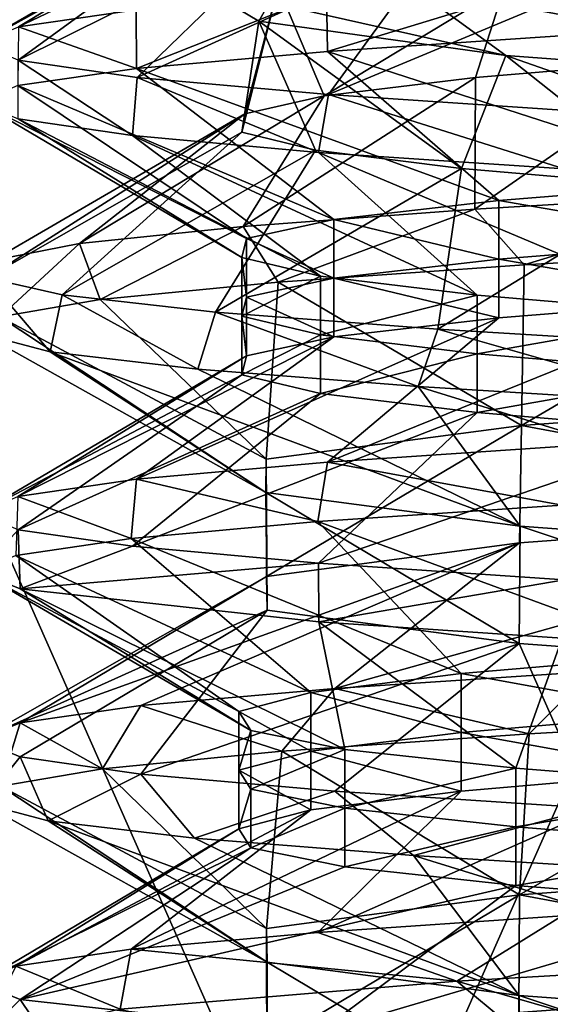
# Model space of a CAD drawing. Units: inches. Extents: x 307 to 807, y 504 to 910.
# Drawn here: x 322 to 324, y 707 to 711 of the extents above; entities that cross this region are included whole.
import ezdxf

# ---------------------------------------------------------------- set-up
doc = ezdxf.new("R2010")
doc.units = ezdxf.units.IN
doc.header["$MEASUREMENT"] = 0
doc.layers.add('3091', color=7, linetype='Continuous')

msp = doc.modelspace()

# ---------------------------------------------------------------- linework, layer by layer
at = {"layer": '3091', "linetype": 'Continuous'}
for points in [[(322.0806, 710.5686, 699.0501), (322.4571, 710.6229, 700.1215), (323.1715, 711.0895, 699.7336), (322.0806, 710.5686, 699.0501)], [(322.0806, 710.5686, 699.0501), (323.1715, 711.0895, 699.7336), (322.8425, 711.0291, 698.728), (322.0806, 710.5686, 699.0501)], [(321.9555, 710.5152, 697.9413), (322.0806, 710.5686, 699.0501), (322.8425, 711.0291, 698.728), (321.9555, 710.5152, 697.9413)], [(321.9555, 710.5152, 697.9413), (322.8425, 711.0291, 698.728), (322.7759, 710.9686, 697.6722), (321.9555, 710.5152, 697.9413)], [(322.0805, 710.4616, 696.8281), (321.9555, 710.5152, 697.9413), (322.7759, 710.9686, 697.6722), (322.0805, 710.4616, 696.8281)], [(322.0805, 710.4616, 696.8281), (322.7759, 710.9686, 697.6722), (322.9761, 710.9081, 696.6333), (322.0805, 710.4616, 696.8281)], [(322.4603, 710.4069, 695.7496), (322.0805, 710.4616, 696.8281), (322.9761, 710.9081, 696.6333), (322.4603, 710.4069, 695.7496)], [(322.4603, 710.4069, 695.7496), (322.9761, 710.9081, 696.6333), (323.4303, 710.8476, 695.6778), (322.4603, 710.4069, 695.7496)], [(323.0709, 710.3525, 694.7909), (322.4603, 710.4069, 695.7496), (323.4303, 710.8476, 695.6778), (323.0709, 710.3525, 694.7909)], [(323.0709, 710.3525, 694.7909), (323.4303, 710.8476, 695.6778), (324.1093, 710.7872, 694.8665), (323.0709, 710.3525, 694.7909)], [(323.8641, 710.2992, 694.0091), (323.0709, 710.3525, 694.7909), (324.1093, 710.7872, 694.8665), (323.8641, 710.2992, 694.0091)], [(323.8552, 710.7304, 701.8616), (323.0638, 710.6771, 701.078), (323.067, 710.4898, 701.0819), (323.8552, 710.7304, 701.8616)], [(323.8571, 710.543, 701.8631), (323.8552, 710.7304, 701.8616), (323.067, 710.4898, 701.0819), (323.8571, 710.543, 701.8631)], [(324.9576, 710.6963, 705.6854), (321.2458, 710.6963, 703.5423), (324.9576, 702.2963, 705.6854), (324.9576, 710.6963, 705.6854)], [(321.2458, 710.6963, 703.5423), (321.2458, 702.2963, 703.5423), (324.9576, 702.2963, 705.6854), (321.2458, 710.6963, 703.5423)], [(321.2458, 710.6963, 692.3354), (324.9576, 710.6963, 690.1923), (321.2458, 702.2963, 692.3354), (321.2458, 710.6963, 692.3354)], [(324.9576, 710.6963, 690.1923), (324.9576, 702.2963, 690.1923), (321.2458, 702.2963, 692.3354), (324.9576, 710.6963, 690.1923)], [(323.0638, 710.6771, 701.078), (322.4571, 710.6229, 700.1215), (322.4576, 710.4354, 700.1226), (323.0638, 710.6771, 701.078)], [(323.067, 710.4898, 701.0819), (323.0638, 710.6771, 701.078), (322.4576, 710.4354, 700.1226), (323.067, 710.4898, 701.0819)], [(323.337, 710.6963, 695.1513), (322.6652, 710.6963, 697.0553), (323.6372, 710.4771, 695.3837), (323.337, 710.6963, 695.1513)], [(322.6652, 710.6963, 697.0553), (322.9101, 710.6963, 699.0228), (322.8486, 710.5867, 697.1183), (322.6652, 710.6963, 697.0553)], [(322.6652, 710.6963, 697.0553), (322.8486, 710.5867, 697.1183), (323.6372, 710.4771, 695.3837), (322.6652, 710.6963, 697.0553)], [(322.7937, 710.232, 697.4702), (322.9101, 710.6963, 699.0228), (322.8033, 710.2901, 698.4858), (322.7937, 710.232, 697.4702)], [(322.9101, 710.6963, 699.0228), (322.7937, 710.232, 697.4702), (322.8486, 710.5867, 697.1183), (322.9101, 710.6963, 699.0228)], [(322.8033, 710.2901, 698.4858), (322.9101, 710.6963, 699.0228), (323.0571, 710.3481, 699.4692), (322.8033, 710.2901, 698.4858)], [(322.9101, 710.6963, 699.0228), (323.633, 710.6963, 700.4885), (323.0571, 710.3481, 699.4692), (322.9101, 710.6963, 699.0228)], [(323.0571, 710.3481, 699.4692), (323.633, 710.6963, 700.4885), (323.5401, 710.4061, 700.3627), (323.0571, 710.3481, 699.4692)], [(324.7553, 710.6963, 693.733), (323.337, 710.6963, 695.1513), (325.1057, 710.368, 694.1814), (324.7553, 710.6963, 693.733)], [(323.337, 710.6963, 695.1513), (323.6372, 710.4771, 695.3837), (325.1057, 710.368, 694.1814), (323.337, 710.6963, 695.1513)], [(323.5401, 710.4061, 700.3627), (323.633, 710.6963, 700.4885), (324.224, 710.4642, 701.1136), (323.5401, 710.4061, 700.3627)], [(323.633, 710.6963, 700.4885), (324.8617, 710.6963, 701.566), (324.224, 710.4642, 701.1136), (323.633, 710.6963, 700.4885)], [(322.4571, 710.6229, 700.1215), (322.0806, 710.5686, 699.0501), (322.4576, 710.4354, 700.1226), (322.4571, 710.6229, 700.1215)], [(322.7937, 710.232, 697.4702), (323.0289, 710.174, 696.4822), (322.8486, 710.5867, 697.1183), (322.7937, 710.232, 697.4702)], [(323.0289, 710.174, 696.4822), (323.4951, 710.116, 695.5798), (322.8486, 710.5867, 697.1183), (323.0289, 710.174, 696.4822)], [(322.8486, 710.5867, 697.1183), (323.4951, 710.116, 695.5798), (323.6372, 710.4771, 695.3837), (322.8486, 710.5867, 697.1183)], [(322.4576, 710.4354, 700.1226), (322.0806, 710.5686, 699.0501), (322.0791, 710.3807, 699.0436), (322.4576, 710.4354, 700.1226)], [(323.8571, 710.543, 701.8631), (323.067, 710.4898, 701.0819), (324.3534, 710.0737, 701.2205), (323.8571, 710.543, 701.8631)], [(323.067, 710.4898, 701.0819), (322.4576, 710.4354, 700.1226), (323.6141, 710.0133, 700.4637), (323.067, 710.4898, 701.0819)], [(324.3534, 710.0737, 701.2205), (323.067, 710.4898, 701.0819), (323.6141, 710.0133, 700.4637), (324.3534, 710.0737, 701.2205)], [(322.0797, 710.2742, 696.8317), (322.0805, 710.4616, 696.8281), (322.4452, 710.221, 695.7809), (322.0797, 710.2742, 696.8317)], [(322.0805, 710.4616, 696.8281), (322.4603, 710.4069, 695.7496), (322.4452, 710.221, 695.7809), (322.0805, 710.4616, 696.8281)], [(323.4951, 710.116, 695.5798), (324.1647, 710.0579, 694.8161), (323.6372, 710.4771, 695.3837), (323.4951, 710.116, 695.5798)], [(323.5401, 710.4061, 700.3627), (324.224, 710.4642, 701.1136), (323.5376, 709.9854, 701.5882), (323.5401, 710.4061, 700.3627)], [(324.224, 710.4642, 701.1136), (324.4555, 710.04, 702.269), (323.5376, 709.9854, 701.5882), (324.224, 710.4642, 701.1136)], [(324.1647, 710.0579, 694.8161), (324.9985, 709.9999, 694.2361), (323.6372, 710.4771, 695.3837), (324.1647, 710.0579, 694.8161)], [(323.6372, 710.4771, 695.3837), (324.9985, 709.9999, 694.2361), (325.1057, 710.368, 694.1814), (323.6372, 710.4771, 695.3837)], [(322.4576, 710.4354, 700.1226), (322.0791, 710.3807, 699.0436), (323.088, 709.9528, 699.5458), (322.4576, 710.4354, 700.1226)], [(323.6141, 710.0133, 700.4637), (322.4576, 710.4354, 700.1226), (323.088, 709.9528, 699.5458), (323.6141, 710.0133, 700.4637)], [(322.4452, 710.221, 695.7809), (322.4603, 710.4069, 695.7496), (323.0386, 710.1674, 694.8312), (322.4452, 710.221, 695.7809)], [(322.4603, 710.4069, 695.7496), (323.0709, 710.3525, 694.7909), (323.0386, 710.1674, 694.8312), (322.4603, 710.4069, 695.7496)], [(323.0571, 710.3481, 699.4692), (323.5401, 710.4061, 700.3627), (322.7982, 709.9307, 700.7167), (323.0571, 710.3481, 699.4692)], [(323.5401, 710.4061, 700.3627), (323.5376, 709.9854, 701.5882), (322.7982, 709.9307, 700.7167), (323.5401, 710.4061, 700.3627)], [(322.0791, 710.3807, 699.0436), (321.9556, 710.3271, 697.929), (322.8087, 709.8923, 698.5253), (322.0791, 710.3807, 699.0436)], [(323.088, 709.9528, 699.5458), (322.0791, 710.3807, 699.0436), (322.8087, 709.8923, 698.5253), (323.088, 709.9528, 699.5458)], [(321.9556, 710.3271, 697.929), (322.0797, 710.2742, 696.8317), (322.7941, 709.8319, 697.4675), (321.9556, 710.3271, 697.929)], [(322.8087, 709.8923, 698.5253), (321.9556, 710.3271, 697.929), (322.7941, 709.8319, 697.4675), (322.8087, 709.8923, 698.5253)], [(322.8033, 710.2901, 698.4858), (323.0571, 710.3481, 699.4692), (322.276, 709.876, 699.7001), (322.8033, 710.2901, 698.4858)], [(323.0571, 710.3481, 699.4692), (322.7982, 709.9307, 700.7167), (322.276, 709.876, 699.7001), (323.0571, 710.3481, 699.4692)], [(323.0386, 710.1674, 694.8312), (323.0709, 710.3525, 694.7909), (323.8227, 710.1142, 694.042), (323.0386, 710.1674, 694.8312)], [(323.0709, 710.3525, 694.7909), (323.8641, 710.2992, 694.0091), (323.8227, 710.1142, 694.042), (323.0709, 710.3525, 694.7909)], [(322.7937, 710.232, 697.4702), (322.8033, 710.2901, 698.4858), (321.9796, 709.7666, 697.4488), (322.7937, 710.232, 697.4702)], [(322.8033, 710.2901, 698.4858), (321.9983, 709.8213, 698.5915), (321.9796, 709.7666, 697.4488), (322.8033, 710.2901, 698.4858)], [(322.8033, 710.2901, 698.4858), (322.276, 709.876, 699.7001), (321.9983, 709.8213, 698.5915), (322.8033, 710.2901, 698.4858)], [(322.0797, 710.2742, 696.8317), (322.4452, 710.221, 695.7809), (323.045, 709.7714, 696.4397), (322.0797, 710.2742, 696.8317)], [(322.7941, 709.8319, 697.4675), (322.0797, 710.2742, 696.8317), (323.045, 709.7714, 696.4397), (322.7941, 709.8319, 697.4675)], [(322.7937, 710.232, 697.4702), (321.9796, 709.7666, 697.4488), (322.2209, 709.7119, 696.3316), (322.7937, 710.232, 697.4702)], [(323.0289, 710.174, 696.4822), (322.7937, 710.232, 697.4702), (322.2209, 709.7119, 696.3316), (323.0289, 710.174, 696.4822)], [(322.4452, 710.221, 695.7809), (323.0386, 710.1674, 694.8312), (323.5454, 709.7109, 695.5075), (322.4452, 710.221, 695.7809)], [(323.045, 709.7714, 696.4397), (322.4452, 710.221, 695.7809), (323.5454, 709.7109, 695.5075), (323.045, 709.7714, 696.4397)], [(323.0289, 710.174, 696.4822), (322.2209, 709.7119, 696.3316), (322.7095, 709.6572, 695.2985), (323.0289, 710.174, 696.4822)], [(323.4951, 710.116, 695.5798), (323.0289, 710.174, 696.4822), (322.7095, 709.6572, 695.2985), (323.4951, 710.116, 695.5798)], [(323.0386, 710.1674, 694.8312), (323.8227, 710.1142, 694.042), (324.2635, 709.6505, 694.7306), (323.0386, 710.1674, 694.8312)], [(323.5454, 709.7109, 695.5075), (323.0386, 710.1674, 694.8312), (324.2635, 709.6505, 694.7306), (323.5454, 709.7109, 695.5075)], [(323.4951, 710.116, 695.5798), (322.7095, 709.6572, 695.2985), (323.42, 709.6025, 694.4033), (323.4951, 710.116, 695.5798)], [(324.1647, 710.0579, 694.8161), (323.4951, 710.116, 695.5798), (323.42, 709.6025, 694.4033), (324.1647, 710.0579, 694.8161)], [(324.1647, 710.0579, 694.8161), (323.42, 709.6025, 694.4033), (324.3152, 709.5479, 693.6928), (324.1647, 710.0579, 694.8161)], [(324.3534, 710.0737, 701.2205), (323.6141, 710.0133, 700.4637), (324.3534, 709.8862, 701.2205), (324.3534, 710.0737, 701.2205)], [(323.6141, 710.0133, 700.4637), (323.088, 709.9528, 699.5458), (323.6141, 709.8258, 700.4637), (323.6141, 710.0133, 700.4637)], [(324.4555, 710.04, 702.269), (323.6956, 709.808, 701.73), (323.5376, 709.9854, 701.5882), (324.4555, 710.04, 702.269)], [(324.3534, 709.8862, 701.2205), (323.6141, 710.0133, 700.4637), (323.6141, 709.8258, 700.4637), (324.3534, 709.8862, 701.2205)], [(324.6571, 709.8635, 702.3792), (323.6956, 709.808, 701.73), (324.4555, 710.04, 702.269), (324.6571, 709.8635, 702.3792)], [(323.5376, 709.9854, 701.5882), (322.9096, 709.7525, 700.8766), (322.7982, 709.9307, 700.7167), (323.5376, 709.9854, 701.5882)], [(323.6956, 709.808, 701.73), (322.9096, 709.7525, 700.8766), (323.5376, 709.9854, 701.5882), (323.6956, 709.808, 701.73)], [(323.088, 709.9528, 699.5458), (322.8087, 709.8923, 698.5253), (323.088, 709.7653, 699.5458), (323.088, 709.9528, 699.5458)], [(323.6141, 709.8258, 700.4637), (323.088, 709.9528, 699.5458), (323.088, 709.7653, 699.5458), (323.6141, 709.8258, 700.4637)], [(322.7982, 709.9307, 700.7167), (322.3415, 709.697, 699.8651), (322.276, 709.876, 699.7001), (322.7982, 709.9307, 700.7167)], [(322.9096, 709.7525, 700.8766), (322.3415, 709.697, 699.8651), (322.7982, 709.9307, 700.7167), (322.9096, 709.7525, 700.8766)], [(322.8087, 709.8923, 698.5253), (322.7941, 709.8319, 697.4675), (322.8087, 709.7048, 698.5253), (322.8087, 709.8923, 698.5253)], [(323.088, 709.7653, 699.5458), (322.8087, 709.8923, 698.5253), (322.8087, 709.7048, 698.5253), (323.088, 709.7653, 699.5458)], [(324.3534, 709.8862, 701.2205), (323.6141, 709.8258, 700.4637), (324.3534, 709.6987, 701.2205), (324.3534, 709.8862, 701.2205)], [(322.276, 709.876, 699.7001), (322.0218, 709.6414, 698.7499), (321.9983, 709.8213, 698.5915), (322.276, 709.876, 699.7001)], [(322.3415, 709.697, 699.8651), (322.0218, 709.6414, 698.7499), (322.276, 709.876, 699.7001), (322.3415, 709.697, 699.8651)], [(325.1474, 709.4022, 701.7165), (323.6865, 709.295, 700.5568), (324.6571, 709.8635, 702.3792), (325.1474, 709.4022, 701.7165)], [(324.6571, 709.8635, 702.3792), (323.6865, 709.295, 700.5568), (323.6956, 709.808, 701.73), (324.6571, 709.8635, 702.3792)], [(322.7941, 709.8319, 697.4675), (323.045, 709.7714, 696.4397), (322.7941, 709.6444, 697.4675), (322.7941, 709.8319, 697.4675)], [(322.8087, 709.7048, 698.5253), (322.7941, 709.8319, 697.4675), (322.7941, 709.6444, 697.4675), (322.8087, 709.7048, 698.5253)], [(323.6141, 709.8258, 700.4637), (323.088, 709.7653, 699.5458), (323.6141, 709.6383, 700.4637), (323.6141, 709.8258, 700.4637)], [(324.3534, 709.6987, 701.2205), (323.6141, 709.8258, 700.4637), (323.6141, 709.6383, 700.4637), (324.3534, 709.6987, 701.2205)], [(323.6956, 709.808, 701.73), (323.6865, 709.295, 700.5568), (322.9096, 709.7525, 700.8766), (323.6956, 709.808, 701.73)], [(321.9677, 709.5859, 697.591), (322.1821, 709.5304, 696.4508), (321.9796, 709.7666, 697.4488), (321.9677, 709.5859, 697.591)], [(321.9796, 709.7666, 697.4488), (322.1821, 709.5304, 696.4508), (322.2209, 709.7119, 696.3316), (321.9796, 709.7666, 697.4488)], [(322.7941, 709.6444, 697.4675), (323.045, 709.7714, 696.4397), (323.045, 709.5839, 696.4397), (322.7941, 709.6444, 697.4675)], [(323.088, 709.7653, 699.5458), (322.8087, 709.7048, 698.5253), (323.088, 709.5778, 699.5458), (323.088, 709.7653, 699.5458)], [(323.045, 709.7714, 696.4397), (323.5454, 709.7109, 695.5075), (323.045, 709.5839, 696.4397), (323.045, 709.7714, 696.4397)], [(323.6141, 709.6383, 700.4637), (323.088, 709.7653, 699.5458), (323.088, 709.5778, 699.5458), (323.6141, 709.6383, 700.4637)], [(322.9096, 709.7525, 700.8766), (322.8722, 709.1873, 698.8699), (322.3415, 709.697, 699.8651), (322.9096, 709.7525, 700.8766)], [(323.6865, 709.295, 700.5568), (322.8722, 709.1873, 698.8699), (322.9096, 709.7525, 700.8766), (323.6865, 709.295, 700.5568)], [(322.1821, 709.5304, 696.4508), (322.6535, 709.4749, 695.3908), (322.2209, 709.7119, 696.3316), (322.1821, 709.5304, 696.4508)], [(322.2209, 709.7119, 696.3316), (322.6535, 709.4749, 695.3908), (322.7095, 709.6572, 695.2985), (322.2209, 709.7119, 696.3316)], [(322.8087, 709.7048, 698.5253), (322.7941, 709.6444, 697.4675), (322.8087, 709.5173, 698.5253), (322.8087, 709.7048, 698.5253)], [(323.088, 709.5778, 699.5458), (322.8087, 709.7048, 698.5253), (322.8087, 709.5173, 698.5253), (323.088, 709.5778, 699.5458)], [(323.045, 709.5839, 696.4397), (323.5454, 709.7109, 695.5075), (323.5454, 709.5234, 695.5075), (323.045, 709.5839, 696.4397)], [(323.067, 709.1773, 701.0819), (323.8571, 709.2305, 701.8631), (324.3534, 709.6987, 701.2205), (323.067, 709.1773, 701.0819)], [(323.067, 709.1773, 701.0819), (324.3534, 709.6987, 701.2205), (323.6141, 709.6383, 700.4637), (323.067, 709.1773, 701.0819)], [(323.5454, 709.7109, 695.5075), (324.2635, 709.6505, 694.7306), (323.5454, 709.5234, 695.5075), (323.5454, 709.7109, 695.5075)], [(322.3415, 709.697, 699.8651), (322.8722, 709.1873, 698.8699), (322.0218, 709.6414, 698.7499), (322.3415, 709.697, 699.8651)], [(322.0218, 709.6414, 698.7499), (322.8709, 709.0806, 697.0135), (321.9677, 709.5859, 697.591), (322.0218, 709.6414, 698.7499)], [(322.8722, 709.1873, 698.8699), (322.8709, 709.0806, 697.0135), (322.0218, 709.6414, 698.7499), (322.8722, 709.1873, 698.8699)], [(322.4576, 709.1229, 700.1226), (323.067, 709.1773, 701.0819), (323.6141, 709.6383, 700.4637), (322.4576, 709.1229, 700.1226)], [(322.4576, 709.1229, 700.1226), (323.6141, 709.6383, 700.4637), (323.088, 709.5778, 699.5458), (322.4576, 709.1229, 700.1226)], [(322.6535, 709.4749, 695.3908), (323.3566, 709.4194, 694.4679), (322.7095, 709.6572, 695.2985), (322.6535, 709.4749, 695.3908)], [(322.7095, 709.6572, 695.2985), (323.3566, 709.4194, 694.4679), (323.42, 709.6025, 694.4033), (322.7095, 709.6572, 695.2985)], [(322.7941, 709.6444, 697.4675), (323.045, 709.5839, 696.4397), (322.7941, 709.4569, 697.4675), (322.7941, 709.6444, 697.4675)], [(322.8087, 709.5173, 698.5253), (322.7941, 709.6444, 697.4675), (322.7941, 709.4569, 697.4675), (322.8087, 709.5173, 698.5253)], [(323.5454, 709.5234, 695.5075), (324.2635, 709.6505, 694.7306), (324.2635, 709.463, 694.7306), (323.5454, 709.5234, 695.5075)], [(321.9677, 709.5859, 697.591), (322.8709, 709.0806, 697.0135), (322.1821, 709.5304, 696.4508), (321.9677, 709.5859, 697.591)], [(322.0791, 709.0682, 699.0436), (322.4576, 709.1229, 700.1226), (323.088, 709.5778, 699.5458), (322.0791, 709.0682, 699.0436)], [(322.0791, 709.0682, 699.0436), (323.088, 709.5778, 699.5458), (322.8087, 709.5173, 698.5253), (322.0791, 709.0682, 699.0436)], [(322.7941, 709.4569, 697.4675), (323.045, 709.5839, 696.4397), (323.045, 709.3964, 696.4397), (322.7941, 709.4569, 697.4675)], [(323.045, 709.5839, 696.4397), (323.5454, 709.5234, 695.5075), (323.045, 709.3964, 696.4397), (323.045, 709.5839, 696.4397)], [(323.3566, 709.4194, 694.4679), (324.2534, 709.3639, 693.7319), (323.42, 709.6025, 694.4033), (323.3566, 709.4194, 694.4679)], [(323.42, 709.6025, 694.4033), (324.2534, 709.3639, 693.7319), (324.3152, 709.5479, 693.6928), (323.42, 709.6025, 694.4033)], [(321.9556, 709.0146, 697.929), (322.0791, 709.0682, 699.0436), (322.8087, 709.5173, 698.5253), (321.9556, 709.0146, 697.929)], [(321.9556, 709.0146, 697.929), (322.8087, 709.5173, 698.5253), (322.7941, 709.4569, 697.4675), (321.9556, 709.0146, 697.929)], [(322.8709, 709.0806, 697.0135), (323.6823, 708.973, 695.3262), (322.1821, 709.5304, 696.4508), (322.8709, 709.0806, 697.0135)], [(322.1821, 709.5304, 696.4508), (323.6823, 708.973, 695.3262), (322.6535, 709.4749, 695.3908), (322.1821, 709.5304, 696.4508)], [(323.045, 709.3964, 696.4397), (323.5454, 709.5234, 695.5075), (323.5454, 709.3359, 695.5075), (323.045, 709.3964, 696.4397)], [(323.5454, 709.5234, 695.5075), (324.2635, 709.463, 694.7306), (323.5454, 709.3359, 695.5075), (323.5454, 709.5234, 695.5075)], [(322.0797, 708.9617, 696.8317), (321.9556, 709.0146, 697.929), (322.7941, 709.4569, 697.4675), (322.0797, 708.9617, 696.8317)], [(322.0797, 708.9617, 696.8317), (322.7941, 709.4569, 697.4675), (323.045, 709.3964, 696.4397), (322.0797, 708.9617, 696.8317)], [(322.6535, 709.4749, 695.3908), (323.6823, 708.973, 695.3262), (323.3566, 709.4194, 694.4679), (322.6535, 709.4749, 695.3908)], [(323.5454, 709.3359, 695.5075), (324.2635, 709.463, 694.7306), (324.2635, 709.2755, 694.7306), (323.5454, 709.3359, 695.5075)], [(323.6823, 708.973, 695.3262), (325.1441, 708.8656, 694.1628), (323.3566, 709.4194, 694.4679), (323.6823, 708.973, 695.3262)], [(323.3566, 709.4194, 694.4679), (325.1441, 708.8656, 694.1628), (324.2534, 709.3639, 693.7319), (323.3566, 709.4194, 694.4679)], [(322.4452, 708.9085, 695.7809), (322.0797, 708.9617, 696.8317), (323.045, 709.3964, 696.4397), (322.4452, 708.9085, 695.7809)], [(322.4452, 708.9085, 695.7809), (323.045, 709.3964, 696.4397), (323.5454, 709.3359, 695.5075), (322.4452, 708.9085, 695.7809)], [(325.1474, 709.4022, 701.7165), (325.1311, 709.0262, 701.7087), (323.6865, 709.295, 700.5568), (325.1474, 709.4022, 701.7165)], [(323.0386, 708.8549, 694.8312), (322.4452, 708.9085, 695.7809), (323.5454, 709.3359, 695.5075), (323.0386, 708.8549, 694.8312)], [(323.0386, 708.8549, 694.8312), (323.5454, 709.3359, 695.5075), (324.2635, 709.2755, 694.7306), (323.0386, 708.8549, 694.8312)], [(323.6865, 709.295, 700.5568), (322.8726, 708.8124, 698.8714), (322.8722, 709.1873, 698.8699), (323.6865, 709.295, 700.5568)], [(323.6807, 708.9195, 700.5495), (322.8726, 708.8124, 698.8714), (323.6865, 709.295, 700.5568), (323.6807, 708.9195, 700.5495)], [(325.1311, 709.0262, 701.7087), (323.6807, 708.9195, 700.5495), (323.6865, 709.295, 700.5568), (325.1311, 709.0262, 701.7087)], [(323.8227, 708.8017, 694.042), (323.0386, 708.8549, 694.8312), (324.2635, 709.2755, 694.7306), (323.8227, 708.8017, 694.042)], [(323.8571, 709.2305, 701.8631), (323.067, 709.1773, 701.0819), (323.8168, 709.0405, 701.831), (323.8571, 709.2305, 701.8631)], [(323.067, 709.1773, 701.0819), (322.4576, 709.1229, 700.1226), (323.0363, 708.9875, 701.0436), (323.067, 709.1773, 701.0819)], [(322.8722, 709.1873, 698.8699), (322.8748, 708.7046, 696.9968), (322.8709, 709.0806, 697.0135), (322.8722, 709.1873, 698.8699)], [(322.8726, 708.8124, 698.8714), (322.8748, 708.7046, 696.9968), (322.8722, 709.1873, 698.8699), (322.8726, 708.8124, 698.8714)], [(323.8168, 709.0405, 701.831), (323.067, 709.1773, 701.0819), (323.0363, 708.9875, 701.0436), (323.8168, 709.0405, 701.831)], [(322.4576, 709.1229, 700.1226), (322.0791, 709.0682, 699.0436), (322.4402, 708.9335, 700.0863), (322.4576, 709.1229, 700.1226)], [(323.0363, 708.9875, 701.0436), (322.4576, 709.1229, 700.1226), (322.4402, 708.9335, 700.0863), (323.0363, 708.9875, 701.0436)], [(322.4402, 708.9335, 700.0863), (322.0791, 709.0682, 699.0436), (322.0721, 708.8792, 699.0123), (322.4402, 708.9335, 700.0863)], [(322.8748, 708.7046, 696.9968), (323.6798, 708.5982, 695.3293), (322.8709, 709.0806, 697.0135), (322.8748, 708.7046, 696.9968)], [(322.8709, 709.0806, 697.0135), (323.6798, 708.5982, 695.3293), (323.6823, 708.973, 695.3262), (322.8709, 709.0806, 697.0135)], [(323.8168, 709.0405, 701.831), (323.0363, 708.9875, 701.0436), (324.1955, 708.562, 701.0889), (323.8168, 709.0405, 701.831)], [(323.6807, 708.9195, 700.5495), (325.1311, 709.0262, 701.7087), (323.0905, 708.4541, 701.1108), (323.6807, 708.9195, 700.5495)], [(325.1311, 709.0262, 701.7087), (323.9117, 708.5088, 701.9056), (323.0905, 708.4541, 701.1108), (325.1311, 709.0262, 701.7087)], [(323.0363, 708.9875, 701.0436), (322.4402, 708.9335, 700.0863), (323.4942, 708.5016, 700.2967), (323.0363, 708.9875, 701.0436)], [(324.1955, 708.562, 701.0889), (323.0363, 708.9875, 701.0436), (323.4942, 708.5016, 700.2967), (324.1955, 708.562, 701.0889)], [(321.9557, 708.8258, 697.9032), (322.0797, 708.9617, 696.8317), (322.0859, 708.7729, 696.8046), (321.9557, 708.8258, 697.9032)], [(322.0797, 708.9617, 696.8317), (322.4452, 708.9085, 695.7809), (322.0859, 708.7729, 696.8046), (322.0797, 708.9617, 696.8317)], [(323.6798, 708.5982, 695.3293), (325.1312, 708.4914, 694.169), (323.6823, 708.973, 695.3262), (323.6798, 708.5982, 695.3293)], [(323.6823, 708.973, 695.3262), (325.1312, 708.4914, 694.169), (325.1441, 708.8656, 694.1628), (323.6823, 708.973, 695.3262)], [(322.4402, 708.9335, 700.0863), (322.0721, 708.8792, 699.0123), (323.0138, 708.4411, 699.3541), (322.4402, 708.9335, 700.0863)], [(322.8726, 708.8124, 698.8714), (323.6807, 708.9195, 700.5495), (322.0862, 708.3447, 699.0742), (322.8726, 708.8124, 698.8714)], [(323.6807, 708.9195, 700.5495), (322.4712, 708.3994, 700.1503), (322.0862, 708.3447, 699.0742), (323.6807, 708.9195, 700.5495)], [(323.4942, 708.5016, 700.2967), (322.4402, 708.9335, 700.0863), (323.0138, 708.4411, 699.3541), (323.4942, 708.5016, 700.2967)], [(323.6807, 708.9195, 700.5495), (323.0905, 708.4541, 701.1108), (322.4712, 708.3994, 700.1503), (323.6807, 708.9195, 700.5495)], [(322.4452, 708.9085, 695.7809), (323.0386, 708.8549, 694.8312), (322.0859, 708.7729, 696.8046), (322.4452, 708.9085, 695.7809)], [(322.0721, 708.8792, 699.0123), (321.9557, 708.8258, 697.9032), (322.7849, 708.3806, 698.3212), (322.0721, 708.8792, 699.0123)], [(323.0138, 708.4411, 699.3541), (322.0721, 708.8792, 699.0123), (322.7849, 708.3806, 698.3212), (323.0138, 708.4411, 699.3541)], [(322.0859, 708.7729, 696.8046), (323.0386, 708.8549, 694.8312), (323.0402, 708.6673, 694.8292), (322.0859, 708.7729, 696.8046)], [(323.0386, 708.8549, 694.8312), (323.8227, 708.8017, 694.042), (323.0402, 708.6673, 694.8292), (323.0386, 708.8549, 694.8312)], [(321.9557, 708.8258, 697.9032), (322.0859, 708.7729, 696.8046), (322.8222, 708.3202, 697.2639), (321.9557, 708.8258, 697.9032)], [(322.7849, 708.3806, 698.3212), (321.9557, 708.8258, 697.9032), (322.8222, 708.3202, 697.2639), (322.7849, 708.3806, 698.3212)], [(322.8748, 708.7046, 696.9968), (322.8726, 708.8124, 698.8714), (321.9555, 708.29, 697.9388), (322.8748, 708.7046, 696.9968)], [(322.8726, 708.8124, 698.8714), (322.0862, 708.3447, 699.0742), (321.9555, 708.29, 697.9388), (322.8726, 708.8124, 698.8714)], [(323.0402, 708.6673, 694.8292), (323.8227, 708.8017, 694.042), (323.8166, 708.6146, 694.047), (323.0402, 708.6673, 694.8292)], [(322.0859, 708.7729, 696.8046), (323.0402, 708.6673, 694.8292), (323.1232, 708.2597, 696.2496), (322.0859, 708.7729, 696.8046)], [(322.8222, 708.3202, 697.2639), (322.0859, 708.7729, 696.8046), (323.1232, 708.2597, 696.2496), (322.8222, 708.3202, 697.2639)], [(322.8748, 708.7046, 696.9968), (321.9555, 708.29, 697.9388), (322.0862, 708.2354, 696.8035), (322.8748, 708.7046, 696.9968)], [(322.8748, 708.7046, 696.9968), (322.0862, 708.2354, 696.8035), (322.4712, 708.1807, 695.7274), (322.8748, 708.7046, 696.9968)], [(323.6798, 708.5982, 695.3293), (322.8748, 708.7046, 696.9968), (322.4712, 708.1807, 695.7274), (323.6798, 708.5982, 695.3293)], [(323.0402, 708.6673, 694.8292), (323.8166, 708.6146, 694.047), (323.6688, 708.1992, 695.3432), (323.0402, 708.6673, 694.8292)], [(323.1232, 708.2597, 696.2496), (323.0402, 708.6673, 694.8292), (323.6688, 708.1992, 695.3432), (323.1232, 708.2597, 696.2496)], [(323.6798, 708.5982, 695.3293), (322.4712, 708.1807, 695.7274), (323.0905, 708.126, 694.7669), (323.6798, 708.5982, 695.3293)], [(323.6798, 708.5982, 695.3293), (323.0905, 708.126, 694.7669), (323.9117, 708.0713, 693.9721), (323.6798, 708.5982, 695.3293)], [(323.6688, 708.1992, 695.3432), (323.8166, 708.6146, 694.047), (324.4241, 708.1387, 694.6024), (323.6688, 708.1992, 695.3432)], [(325.1312, 708.4914, 694.169), (323.6798, 708.5982, 695.3293), (323.9117, 708.0713, 693.9721), (325.1312, 708.4914, 694.169)], [(324.1955, 708.562, 701.0889), (323.4942, 708.5016, 700.2967), (324.1955, 708.3745, 701.0889), (324.1955, 708.562, 701.0889)], [(323.9117, 708.5088, 701.9056), (323.7115, 708.309, 701.7436), (323.0905, 708.4541, 701.1108), (323.9117, 708.5088, 701.9056)], [(324.6757, 708.3645, 702.3888), (323.7115, 708.309, 701.7436), (323.9117, 708.5088, 701.9056), (324.6757, 708.3645, 702.3888)], [(323.4942, 708.5016, 700.2967), (323.0138, 708.4411, 699.3541), (323.4942, 708.3141, 700.2967), (323.4942, 708.5016, 700.2967)], [(324.1955, 708.3745, 701.0889), (323.4942, 708.5016, 700.2967), (323.4942, 708.3141, 700.2967), (324.1955, 708.3745, 701.0889)], [(323.0905, 708.4541, 701.1108), (322.9219, 708.2535, 700.8935), (322.4712, 708.3994, 700.1503), (323.0905, 708.4541, 701.1108)], [(323.0138, 708.4411, 699.3541), (322.7849, 708.3806, 698.3212), (323.0138, 708.2536, 699.3541), (323.0138, 708.4411, 699.3541)], [(323.7115, 708.309, 701.7436), (322.9219, 708.2535, 700.8935), (323.0905, 708.4541, 701.1108), (323.7115, 708.309, 701.7436)], [(323.4942, 708.3141, 700.2967), (323.0138, 708.4411, 699.3541), (323.0138, 708.2536, 699.3541), (323.4942, 708.3141, 700.2967)], [(322.4712, 708.3994, 700.1503), (322.3496, 708.198, 699.8844), (322.0862, 708.3447, 699.0742), (322.4712, 708.3994, 700.1503)], [(322.9219, 708.2535, 700.8935), (322.3496, 708.198, 699.8844), (322.4712, 708.3994, 700.1503), (322.9219, 708.2535, 700.8935)], [(322.7849, 708.3806, 698.3212), (322.8222, 708.3202, 697.2639), (322.7849, 708.1931, 698.3212), (322.7849, 708.3806, 698.3212)], [(323.0138, 708.2536, 699.3541), (322.7849, 708.3806, 698.3212), (322.7849, 708.1931, 698.3212), (323.0138, 708.2536, 699.3541)], [(322.0862, 708.3447, 699.0742), (322.0252, 708.1424, 698.7705), (321.9555, 708.29, 697.9388), (322.0862, 708.3447, 699.0742)], [(322.3496, 708.198, 699.8844), (322.0252, 708.1424, 698.7705), (322.0862, 708.3447, 699.0742), (322.3496, 708.198, 699.8844)], [(324.1955, 708.3745, 701.0889), (323.4942, 708.3141, 700.2967), (324.1955, 708.187, 701.0889), (324.1955, 708.3745, 701.0889)], [(325.1311, 707.9012, 701.7087), (323.6807, 707.7945, 700.5495), (324.6757, 708.3645, 702.3888), (325.1311, 707.9012, 701.7087)], [(324.6757, 708.3645, 702.3888), (323.6807, 707.7945, 700.5495), (323.7115, 708.309, 701.7436), (324.6757, 708.3645, 702.3888)], [(322.7849, 708.1931, 698.3212), (322.8222, 708.3202, 697.2639), (322.8222, 708.1327, 697.2639), (322.7849, 708.1931, 698.3212)], [(322.8222, 708.3202, 697.2639), (323.1232, 708.2597, 696.2496), (322.8222, 708.1327, 697.2639), (322.8222, 708.3202, 697.2639)], [(323.4942, 708.3141, 700.2967), (323.0138, 708.2536, 699.3541), (323.4942, 708.1266, 700.2967), (323.4942, 708.3141, 700.2967)], [(324.1955, 708.187, 701.0889), (323.4942, 708.3141, 700.2967), (323.4942, 708.1266, 700.2967), (324.1955, 708.187, 701.0889)], [(321.9555, 708.29, 697.9388), (321.9662, 708.0869, 697.6118), (322.0862, 708.2354, 696.8035), (321.9555, 708.29, 697.9388)], [(323.7115, 708.309, 701.7436), (323.6807, 707.7945, 700.5495), (322.9219, 708.2535, 700.8935), (323.7115, 708.309, 701.7436)], [(322.9219, 708.2535, 700.8935), (322.8726, 707.6874, 698.8714), (322.3496, 708.198, 699.8844), (322.9219, 708.2535, 700.8935)], [(323.0138, 708.2536, 699.3541), (322.7849, 708.1931, 698.3212), (323.0138, 708.0661, 699.3541), (323.0138, 708.2536, 699.3541)], [(322.8222, 708.1327, 697.2639), (323.1232, 708.2597, 696.2496), (323.1232, 708.0722, 696.2496), (322.8222, 708.1327, 697.2639)], [(323.6807, 707.7945, 700.5495), (322.8726, 707.6874, 698.8714), (322.9219, 708.2535, 700.8935), (323.6807, 707.7945, 700.5495)], [(323.4942, 708.1266, 700.2967), (323.0138, 708.2536, 699.3541), (323.0138, 708.0661, 699.3541), (323.4942, 708.1266, 700.2967)], [(323.1232, 708.2597, 696.2496), (323.6688, 708.1992, 695.3432), (323.1232, 708.0722, 696.2496), (323.1232, 708.2597, 696.2496)], [(321.9662, 708.0869, 697.6118), (322.1759, 708.0314, 696.4708), (322.0862, 708.2354, 696.8035), (321.9662, 708.0869, 697.6118)], [(322.0862, 708.2354, 696.8035), (322.1759, 708.0314, 696.4708), (322.4712, 708.1807, 695.7274), (322.0862, 708.2354, 696.8035)], [(322.3496, 708.198, 699.8844), (322.8726, 707.6874, 698.8714), (322.0252, 708.1424, 698.7705), (322.3496, 708.198, 699.8844)], [(322.7849, 708.1931, 698.3212), (322.8222, 708.1327, 697.2639), (322.7849, 708.0056, 698.3212), (322.7849, 708.1931, 698.3212)], [(323.0138, 708.0661, 699.3541), (322.7849, 708.1931, 698.3212), (322.7849, 708.0056, 698.3212), (323.0138, 708.0661, 699.3541)], [(323.1232, 708.0722, 696.2496), (323.6688, 708.1992, 695.3432), (323.6688, 708.0117, 695.3432), (323.1232, 708.0722, 696.2496)], [(323.6688, 708.1992, 695.3432), (324.4241, 708.1387, 694.6024), (323.6688, 708.0117, 695.3432), (323.6688, 708.1992, 695.3432)], [(322.1759, 708.0314, 696.4708), (322.6429, 707.9759, 695.4088), (322.4712, 708.1807, 695.7274), (322.1759, 708.0314, 696.4708)], [(322.4712, 708.1807, 695.7274), (322.6429, 707.9759, 695.4088), (323.0905, 708.126, 694.7669), (322.4712, 708.1807, 695.7274)], [(323.0363, 707.675, 701.0436), (323.8168, 707.728, 701.831), (324.1955, 708.187, 701.0889), (323.0363, 707.675, 701.0436)], [(323.0363, 707.675, 701.0436), (324.1955, 708.187, 701.0889), (323.4942, 708.1266, 700.2967), (323.0363, 707.675, 701.0436)], [(322.0252, 708.1424, 698.7705), (322.8748, 707.5796, 696.9968), (321.9662, 708.0869, 697.6118), (322.0252, 708.1424, 698.7705)], [(322.8726, 707.6874, 698.8714), (322.8748, 707.5796, 696.9968), (322.0252, 708.1424, 698.7705), (322.8726, 707.6874, 698.8714)], [(322.4402, 707.621, 700.0863), (323.0363, 707.675, 701.0436), (323.4942, 708.1266, 700.2967), (322.4402, 707.621, 700.0863)], [(322.4402, 707.621, 700.0863), (323.4942, 708.1266, 700.2967), (323.0138, 708.0661, 699.3541), (322.4402, 707.621, 700.0863)], [(322.6429, 707.9759, 695.4088), (323.3421, 707.9204, 694.483), (323.0905, 708.126, 694.7669), (322.6429, 707.9759, 695.4088)], [(322.7849, 708.0056, 698.3212), (322.8222, 708.1327, 697.2639), (322.8222, 707.9452, 697.2639), (322.7849, 708.0056, 698.3212)], [(322.8222, 708.1327, 697.2639), (323.1232, 708.0722, 696.2496), (322.8222, 707.9452, 697.2639), (322.8222, 708.1327, 697.2639)], [(323.0905, 708.126, 694.7669), (323.3421, 707.9204, 694.483), (323.9117, 708.0713, 693.9721), (323.0905, 708.126, 694.7669)], [(323.6688, 708.0117, 695.3432), (324.4241, 708.1387, 694.6024), (324.4241, 707.9512, 694.6024), (323.6688, 708.0117, 695.3432)], [(321.9662, 708.0869, 697.6118), (322.8748, 707.5796, 696.9968), (322.1759, 708.0314, 696.4708), (321.9662, 708.0869, 697.6118)], [(322.0721, 707.5667, 699.0123), (322.4402, 707.621, 700.0863), (323.0138, 708.0661, 699.3541), (322.0721, 707.5667, 699.0123)], [(322.0721, 707.5667, 699.0123), (323.0138, 708.0661, 699.3541), (322.7849, 708.0056, 698.3212), (322.0721, 707.5667, 699.0123)], [(322.8222, 707.9452, 697.2639), (323.1232, 708.0722, 696.2496), (323.1232, 707.8847, 696.2496), (322.8222, 707.9452, 697.2639)], [(323.1232, 708.0722, 696.2496), (323.6688, 708.0117, 695.3432), (323.1232, 707.8847, 696.2496), (323.1232, 708.0722, 696.2496)], [(323.3421, 707.9204, 694.483), (324.2359, 707.8648, 693.7432), (323.9117, 708.0713, 693.9721), (323.3421, 707.9204, 694.483)], [(322.8748, 707.5796, 696.9968), (323.6798, 707.4732, 695.3293), (322.1759, 708.0314, 696.4708), (322.8748, 707.5796, 696.9968)], [(322.1759, 708.0314, 696.4708), (323.6798, 707.4732, 695.3293), (322.6429, 707.9759, 695.4088), (322.1759, 708.0314, 696.4708)], [(321.9557, 707.5133, 697.9032), (322.0721, 707.5667, 699.0123), (322.7849, 708.0056, 698.3212), (321.9557, 707.5133, 697.9032)], [(321.9557, 707.5133, 697.9032), (322.7849, 708.0056, 698.3212), (322.8222, 707.9452, 697.2639), (321.9557, 707.5133, 697.9032)], [(323.1232, 707.8847, 696.2496), (323.6688, 708.0117, 695.3432), (323.6688, 707.8242, 695.3432), (323.1232, 707.8847, 696.2496)], [(323.6688, 708.0117, 695.3432), (324.4241, 707.9512, 694.6024), (323.6688, 707.8242, 695.3432), (323.6688, 708.0117, 695.3432)], [(322.6429, 707.9759, 695.4088), (323.6798, 707.4732, 695.3293), (323.3421, 707.9204, 694.483), (322.6429, 707.9759, 695.4088)], [(322.0859, 707.4604, 696.8046), (321.9557, 707.5133, 697.9032), (322.8222, 707.9452, 697.2639), (322.0859, 707.4604, 696.8046)], [(322.0859, 707.4604, 696.8046), (322.8222, 707.9452, 697.2639), (323.1232, 707.8847, 696.2496), (322.0859, 707.4604, 696.8046)], [(323.6688, 707.8242, 695.3432), (324.4241, 707.9512, 694.6024), (324.4241, 707.7637, 694.6024), (323.6688, 707.8242, 695.3432)], [(323.6798, 707.4732, 695.3293), (325.1312, 707.3664, 694.169), (323.3421, 707.9204, 694.483), (323.6798, 707.4732, 695.3293)], [(323.3421, 707.9204, 694.483), (325.1312, 707.3664, 694.169), (324.2359, 707.8648, 693.7432), (323.3421, 707.9204, 694.483)], [(322.0859, 707.4604, 696.8046), (323.1232, 707.8847, 696.2496), (323.6688, 707.8242, 695.3432), (322.0859, 707.4604, 696.8046)], [(325.1311, 707.9012, 701.7087), (325.1268, 707.5259, 701.7066), (323.6807, 707.7945, 700.5495), (325.1311, 707.9012, 701.7087)], [(323.0402, 707.3548, 694.8292), (322.0859, 707.4604, 696.8046), (323.6688, 707.8242, 695.3432), (323.0402, 707.3548, 694.8292)], [(323.0402, 707.3548, 694.8292), (323.6688, 707.8242, 695.3432), (324.4241, 707.7637, 694.6024), (323.0402, 707.3548, 694.8292)], [(323.6807, 707.7945, 700.5495), (322.8746, 707.3129, 698.8803), (322.8726, 707.6874, 698.8714), (323.6807, 707.7945, 700.5495)], [(323.6778, 707.4192, 700.5459), (322.8746, 707.3129, 698.8803), (323.6807, 707.7945, 700.5495), (323.6778, 707.4192, 700.5459)], [(325.1268, 707.5259, 701.7066), (323.6778, 707.4192, 700.5459), (323.6807, 707.7945, 700.5495), (325.1268, 707.5259, 701.7066)], [(323.8166, 707.3021, 694.047), (323.0402, 707.3548, 694.8292), (324.4241, 707.7637, 694.6024), (323.8166, 707.3021, 694.047)], [(323.8168, 707.728, 701.831), (323.0363, 707.675, 701.0436), (323.4803, 707.5191, 701.5336), (323.8168, 707.728, 701.831)], [(325.078, 707.6106, 702.5729), (323.8168, 707.728, 701.831), (323.4803, 707.5191, 701.5336), (325.078, 707.6106, 702.5729)], [(322.8746, 707.3129, 698.8803), (322.8738, 707.2049, 697.001), (322.8726, 707.6874, 698.8714), (322.8746, 707.3129, 698.8803)], [(322.8726, 707.6874, 698.8714), (322.8738, 707.2049, 697.001), (322.8748, 707.5796, 696.9968), (322.8726, 707.6874, 698.8714)], [(323.0363, 707.675, 701.0436), (322.4402, 707.621, 700.0863), (323.4803, 707.5191, 701.5336), (323.0363, 707.675, 701.0436)], [(322.4402, 707.621, 700.0863), (322.0721, 707.5667, 699.0123), (322.4061, 707.4297, 700.013), (322.4402, 707.621, 700.0863)], [(323.4803, 707.5191, 701.5336), (322.4402, 707.621, 700.0863), (322.4061, 707.4297, 700.013), (323.4803, 707.5191, 701.5336)], [(325.078, 707.6106, 702.5729), (323.4803, 707.5191, 701.5336), (324.8917, 707.1108, 701.5831), (325.078, 707.6106, 702.5729)], [(322.4061, 707.4297, 700.013), (322.0721, 707.5667, 699.0123), (321.9619, 707.3395, 698.19), (322.4061, 707.4297, 700.013)], [(322.8738, 707.2049, 697.001), (323.6804, 707.0982, 695.3286), (322.8748, 707.5796, 696.9968), (322.8738, 707.2049, 697.001)], [(322.8748, 707.5796, 696.9968), (323.6804, 707.0982, 695.3286), (323.6798, 707.4732, 695.3293), (322.8748, 707.5796, 696.9968)], [(321.9557, 707.5133, 697.9032), (322.0859, 707.4604, 696.8046), (321.9619, 707.3395, 698.19), (321.9557, 707.5133, 697.9032)], [(323.4803, 707.5191, 701.5336), (322.4061, 707.4297, 700.013), (324.0443, 707.0503, 700.9497), (323.4803, 707.5191, 701.5336)], [(323.6778, 707.4192, 700.5459), (325.1268, 707.5259, 701.7066), (323.42, 706.9775, 701.4744), (323.6778, 707.4192, 700.5459)], [(325.1268, 707.5259, 701.7066), (324.3152, 707.0322, 702.1849), (323.42, 706.9775, 701.4744), (325.1268, 707.5259, 701.7066)], [(324.8917, 707.1108, 701.5831), (323.4803, 707.5191, 701.5336), (324.0443, 707.0503, 700.9497), (324.8917, 707.1108, 701.5831)], [(323.6804, 707.0982, 695.3286), (325.1268, 706.9917, 694.1711), (323.6798, 707.4732, 695.3293), (323.6804, 707.0982, 695.3286)], [(323.6798, 707.4732, 695.3293), (325.1268, 706.9917, 694.1711), (325.1312, 707.3664, 694.169), (323.6798, 707.4732, 695.3293)], [(321.9619, 707.3395, 698.19), (322.0859, 707.4604, 696.8046), (322.2287, 707.2483, 696.3088), (321.9619, 707.3395, 698.19)], [(322.0859, 707.4604, 696.8046), (323.0402, 707.3548, 694.8292), (322.2287, 707.2483, 696.3088), (322.0859, 707.4604, 696.8046)]]:
    msp.add_3dface(points, dxfattribs=at)

doc.saveas('drawing.dxf')
